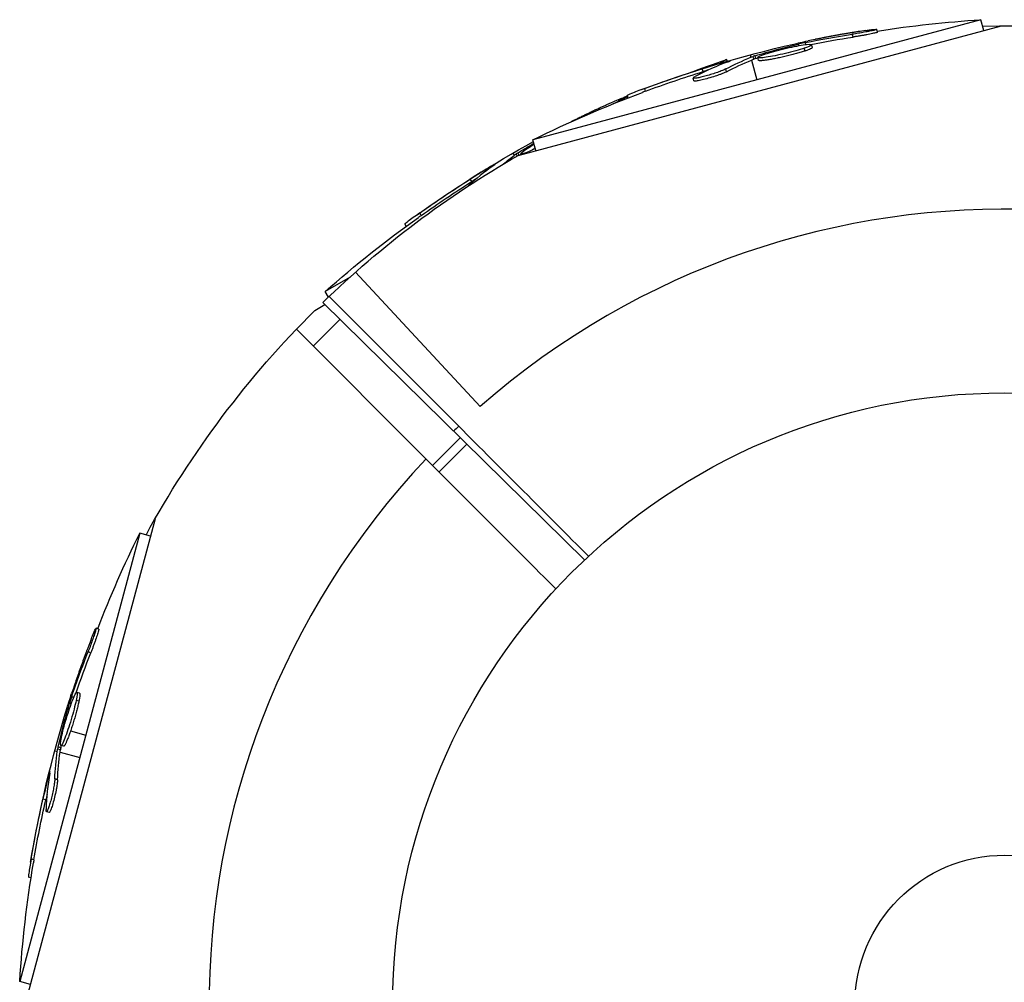
# Model space of a CAD drawing. Units: millimetres. Extents: x -5604 to 3994, y -5604 to 3994.
# Drawn here: x -1932 to -1847, y -1845 to -1762 of the extents above; entities that cross this region are included whole.
import ezdxf

# ---------------------------------------------------------------- set-up
doc = ezdxf.new("R2010")
doc.units = ezdxf.units.MM
doc.header["$LTSCALE"] = 20
doc.layers.add('2d', color=230, linetype='Continuous')

msp = doc.modelspace()

# ---------------------------------------------------------------- linework, layer by layer
at = {"layer": '2d'}
for p, q in [((-1849.075, -1761.711), (-1887.848, -1772.1)), ((-1848.823, -1762.652), (-1849.075, -1761.711)), ((-1889.143, -1773.456), (-1847.276, -1762.237)), ((-1858.014, -1762.787), (-1858.079, -1762.545)), ((-1864.222, -1763.863), (-1864.27, -1763.684)), ((-1860.134, -1763.211), (-1860.199, -1762.97)), ((-1865.809, -1764.585), (-1865.809, -1764.585)), ((-1865.809, -1764.585), (-1865.809, -1764.585)), ((-1864.826, -1763.955), (-1864.864, -1763.816)), ((-1864.295, -1764.42), (-1864.36, -1764.178)), ((-1863.658, -1764.116), (-1863.723, -1763.875)), ((-1871.079, -1765.154), (-1871.65, -1765.484)), ((-1871.201, -1765.445), (-1871.219, -1765.377)), ((-1870.998, -1765.293), (-1871.079, -1765.154)), ((-1869.04, -1764.747), (-1868.982, -1764.963)), ((-1868.917, -1765.204), (-1868.461, -1766.905)), ((-1868.732, -1765.13), (-1868.797, -1764.889)), ((-1868.556, -1765.072), (-1868.621, -1764.831)), ((-1868.325, -1765.223), (-1868.39, -1764.981)), ((-1873.126, -1766.2), (-1873.191, -1765.958)), ((-1871.09, -1766.213), (-1871.154, -1765.972)), ((-1873.908, -1767.001), (-1873.973, -1766.76)), ((-1873.467, -1766.726), (-1873.467, -1766.726)), ((-1878.11, -1767.901), (-1878.175, -1767.659)), ((-1879.603, -1768.468), (-1879.663, -1768.242)), ((-1887.596, -1773.041), (-1887.848, -1772.1)), ((-1889.577, -1773.254), (-1889.466, -1773.447)), ((-1889.21, -1773.494), (-1889.306, -1773.328)), ((-1889.035, -1773.427), (-1889.151, -1773.227)), ((-1888.851, -1773.378), (-1888.889, -1773.312)), ((-1891.484, -1774.488), (-1891.52, -1774.426)), ((-1893.149, -1775.715), (-1893.274, -1775.498)), ((-1897.522, -1778.648), (-1897.647, -1778.431)), ((-1898.817, -1779.582), (-1898.934, -1779.379)), ((-1903.684, -1783.978), (-1905.842, -1785.224)), ((-1892.416, -1795.192), (-1903.22, -1783.565)), ((-1905.558, -1785.716), (-1905.842, -1785.224)), ((-1894.282, -1796.889), (-1905.506, -1785.666)), ((-1906.741, -1786.869), (-1905.871, -1786.366)), ((-1906.05, -1786.19), (-1883.381, -1808.459)), ((-1906.875, -1789.953), (-1904.568, -1787.646)), ((-1897.111, -1799.718), (-1908.334, -1788.494)), ((-1896.54, -1800.289), (-1894.14, -1797.889)), ((-1895.984, -1800.845), (-1893.579, -1798.44)), ((-1931.763, -1846.724), (-1920.544, -1804.857)), ((-1921.9, -1806.152), (-1932.289, -1844.925)), ((-1920.959, -1806.404), (-1921.9, -1806.152)), ((-1925.438, -1814.432), (-1925.68, -1814.367)), ((-1926.13, -1816.48), (-1926.372, -1816.416)), ((-1927.109, -1819.985), (-1927.35, -1819.92)), ((-1927.832, -1820.916), (-1927.972, -1820.878)), ((-1927.609, -1820.346), (-1927.789, -1820.298)), ((-1927.164, -1820.688), (-1927.406, -1820.623)), ((-1927.778, -1822.082), (-1927.778, -1822.082)), ((-1927.778, -1822.082), (-1927.778, -1822.082)), ((-1927.887, -1823.256), (-1926.577, -1823.607)), ((-1929.253, -1824.96), (-1929.037, -1825.018)), ((-1928.767, -1824.885), (-1929.009, -1824.821)), ((-1928.729, -1824.704), (-1928.971, -1824.639)), ((-1928.796, -1825.083), (-1927.095, -1825.539)), ((-1928.484, -1824.58), (-1928.725, -1824.515)), ((-1929.729, -1827.181), (-1929.798, -1827.163)), ((-1929.008, -1827.469), (-1929.25, -1827.404)), ((-1930.038, -1829.226), (-1930.28, -1829.161)), ((-1929.735, -1830.304), (-1929.976, -1830.239)), ((-1929.753, -1829.784), (-1929.753, -1829.784)), ((-1931.057, -1834.392), (-1931.298, -1834.328)), ((-1931.312, -1835.969), (-1931.538, -1835.908)), ((-1931.348, -1845.177), (-1932.289, -1844.925))]:
    msp.add_line(p, q, dxfattribs=at)
for radius in [53, 13]:
    msp.add_circle((-1847, -1847), radius, dxfattribs=at)
at = {"layer": '2d', "extrusion": (0, 0, -1)}
for centre, radius, start, end in [((1842.446, -1863.996), 102.5, 81.24886, 86.29196), ((1847, -1847), 84.763, 88.69671, 120.1316), ((1842.511, -1863.755), 102.5, 69.47871, 77.16767), ((1838.202, -1862.238), 102.5, 69.33409, 71.29196), ((1842.446, -1863.996), 102.5, 63.70804, 69.47876), ((1838.327, -1862.022), 102.5, 54.47871, 61.1366), ((1847, -1847), 84.763, 45.84126, 60.18635), ((1838.202, -1862.238), 102.5, 48.70804, 54.47876), ((1847, -1847), 84.763, 28.69671, 45.18632), ((1830.004, -1851.554), 102.5, 21.24886, 26.29196), ((1830.245, -1851.489), 102.5, 9.47871, 17.16771), ((1830.004, -1851.554), 102.5, 3.70804, 9.47876)]:
    msp.add_arc(centre, radius, start, end, dxfattribs=at)
at = {"layer": '2d'}
for start, end in [(316.66348, 131.23799), (133.33652, 133.84729), (136.66348, 311.23799)]:
    msp.add_arc((-1847, -1847), 68.896, start, end, dxfattribs=at)
at = {"layer": '2d', "extrusion": (0, 0, -1)}
for centre, major_axis, ratio, start_param, end_param in [((-1843.296, -1863.965), (-26.523, 98.985), 0.926659, 0.060013, 0.103512), ((-1843.231, -1864.206), (-26.523, 98.985), 0.926659, 0.064437, 0.103512), ((-1839.788, -1863.025), (-26.516, 98.959), 0.473523, -0.106952, -0.058139), ((-1839.723, -1863.267), (-26.516, 98.959), 0.473523, -0.106952, -0.058139), ((-1839.788, -1863.025), (-26.516, 98.959), 0.473523, -0.058139, -0.054049), ((-1839.723, -1863.267), (-26.516, 98.959), 0.473523, -0.058139, -0.054049), ((-1842.758, -1863.821), (-26.526, 98.995), 0.987104, -0.092267, -0.040212), ((-1842.694, -1864.062), (-26.526, 98.995), 0.987104, -0.092267, -0.040212), ((-1835.886, -1860.612), (-51.225, 88.724), 0.473523, -0.082643, -0.058139), ((-1835.886, -1860.612), (-51.225, 88.724), 0.473523, -0.058139, -0.054049), ((-1838.549, -1862.15), (-51.244, 88.757), 0.987104, -0.092267, -0.040212), ((-1838.424, -1862.367), (-51.244, 88.757), 0.987104, -0.092267, -0.040212), ((-1830.456, -1852.275), (-98.985, 26.523), 0.926659, 0.060013, 0.103512), ((-1830.214, -1852.339), (-98.985, 26.523), 0.926659, 0.064437, 0.103512), ((-1829.516, -1848.767), (-98.959, 26.516), 0.473523, -0.106952, -0.058139), ((-1829.516, -1848.767), (-98.959, 26.516), 0.473523, -0.058139, -0.054049), ((-1829.274, -1848.831), (-98.959, 26.516), 0.473523, -0.106952, -0.058139), ((-1829.274, -1848.831), (-98.959, 26.516), 0.473523, -0.058139, -0.054049), ((-1830.312, -1851.737), (-98.995, 26.526), 0.987104, -0.092267, -0.040212), ((-1830.07, -1851.802), (-98.995, 26.526), 0.987104, -0.092267, -0.040212)]:
    msp.add_ellipse(centre, major_axis=major_axis, ratio=ratio, start_param=start_param, end_param=end_param, dxfattribs=at)
at = {"layer": '2d'}
for centre, major_axis, end_param in [((-1842.517, -1863.756), (-26.529, 99.007), 0.107038), ((-1838.333, -1862.025), (-51.25, 88.768), 0.101803), ((-1830.247, -1851.496), (-99.007, 26.529), 0.107038)]:
    msp.add_ellipse(centre, major_axis=major_axis, ratio=0.465742, start_param=0.041437, end_param=end_param, dxfattribs=at)
for points, knots in [([(-1859.044, -1762.644), (-1859.267, -1762.678), (-1859.483, -1762.711), (-1859.796, -1762.76), (-1859.95, -1762.785), (-1860.125, -1762.814), (-1860.211, -1762.828), (-1860.248, -1762.834), (-1860.272, -1762.838), (-1860.283, -1762.84), (-1860.405, -1762.86), (-1860.564, -1762.886), (-1860.744, -1762.917), (-1860.82, -1762.93), (-1860.871, -1762.939), (-1860.894, -1762.943), (-1861.03, -1762.966), (-1861.189, -1762.994), (-1861.369, -1763.026), (-1861.458, -1763.042), (-1861.495, -1763.049), (-1861.52, -1763.053), (-1861.532, -1763.055), (-1861.654, -1763.077), (-1861.813, -1763.106), (-1861.993, -1763.14), (-1862.081, -1763.156), (-1862.119, -1763.163), (-1862.143, -1763.168), (-1862.155, -1763.17), (-1862.277, -1763.193), (-1862.436, -1763.223), (-1862.616, -1763.258), (-1862.704, -1763.275), (-1862.741, -1763.282), (-1862.766, -1763.287), (-1862.777, -1763.289), (-1862.9, -1763.313), (-1863.059, -1763.345), (-1863.238, -1763.381), (-1863.325, -1763.398), (-1863.363, -1763.406), (-1863.387, -1763.411), (-1863.398, -1763.413), (-1863.631, -1763.46), (-1863.838, -1763.503), (-1864.032, -1763.544)], [0, 0, 0, 0, 0.125, 0.125, 0.1875, 0.21875, 0.234375, 0.242188, 0.242188, 0.25, 0.25, 0.3125, 0.34375, 0.359375, 0.359375, 0.375, 0.375, 0.4375, 0.46875, 0.484375, 0.492188, 0.492188, 0.5, 0.5, 0.5625, 0.59375, 0.609375, 0.617188, 0.617188, 0.625, 0.625, 0.6875, 0.71875, 0.734375, 0.742188, 0.742188, 0.75, 0.75, 0.8125, 0.84375, 0.859375, 0.867188, 0.867188, 0.875, 0.875, 1, 1, 1, 1]), ([(-1859.044, -1762.644), (-1858.883, -1762.62), (-1858.731, -1762.598), (-1858.6, -1762.581), (-1858.47, -1762.565), (-1858.357, -1762.552), (-1858.273, -1762.545), (-1858.188, -1762.537), (-1858.129, -1762.535), (-1858.1, -1762.538), (-1858.072, -1762.541), (-1858.072, -1762.549), (-1858.102, -1762.562), (-1858.132, -1762.575), (-1858.191, -1762.592), (-1858.276, -1762.614), (-1858.36, -1762.635), (-1858.471, -1762.66), (-1858.6, -1762.687), (-1858.729, -1762.714), (-1858.88, -1762.744), (-1859.04, -1762.773), (-1859.2, -1762.804), (-1859.373, -1762.835), (-1859.546, -1762.864), (-1859.72, -1762.894), (-1859.897, -1762.923), (-1860.064, -1762.949), (-1860.11, -1762.956), (-1860.155, -1762.963), (-1860.199, -1762.97)], [0, 0, 0, 0, 0.108572, 0.108572, 0.108572, 0.217262, 0.217262, 0.217262, 0.325717, 0.325717, 0.325717, 0.433622, 0.433622, 0.433622, 0.540983, 0.540983, 0.540983, 0.648042, 0.648042, 0.648042, 0.755174, 0.755174, 0.755174, 0.862717, 0.862717, 0.862717, 0.970831, 0.970831, 0.970831, 1, 1, 1, 1]), ([(-1858.014, -1762.787), (-1858.014, -1762.787), (-1858.014, -1762.787), (-1858.012, -1762.796), (-1858.05, -1762.811), (-1858.163, -1762.843), (-1858.21, -1762.855), (-1858.32, -1762.881), (-1858.384, -1762.896), (-1858.595, -1762.941), (-1858.767, -1762.976), (-1859.044, -1763.028), (-1859.14, -1763.046), (-1859.341, -1763.082), (-1859.439, -1763.099), (-1859.643, -1763.133), (-1859.741, -1763.15), (-1859.944, -1763.182), (-1860.041, -1763.197), (-1860.134, -1763.211)], [0.3749154, 0.3749154, 0.3749154, 0.3749154, 0.375, 0.375, 0.5, 0.5, 0.5625, 0.5625, 0.625, 0.625, 0.75, 0.75, 0.8125, 0.8125, 0.875, 0.875, 0.9375, 0.9375, 1, 1, 1, 1]), ([(-1864.27, -1763.684), (-1864.346, -1763.699), (-1864.429, -1763.716), (-1864.511, -1763.734), (-1864.593, -1763.752), (-1864.676, -1763.771), (-1864.755, -1763.789), (-1864.792, -1763.798), (-1864.829, -1763.807), (-1864.864, -1763.816)], [0, 0, 0, 0, 0.404397, 0.404397, 0.404397, 0.80918, 0.80918, 0.80918, 1, 1, 1, 1]), ([(-1868.621, -1764.831), (-1868.307, -1764.738), (-1867.999, -1764.649), (-1867.373, -1764.472), (-1867.062, -1764.386), (-1866.435, -1764.217), (-1866.121, -1764.134), (-1865.651, -1764.013), (-1865.493, -1763.972), (-1865.179, -1763.894), (-1865.022, -1763.855), (-1864.864, -1763.816)], [0, 0, 0, 0, 0.25, 0.25, 0.5, 0.5, 0.75, 0.75, 0.875, 0.875, 1, 1, 1, 1]), ([(-1864.36, -1764.178), (-1864.779, -1764.318), (-1865.382, -1764.484), (-1866.602, -1764.774), (-1867.214, -1764.896), (-1868.108, -1765.028), (-1868.372, -1765.034), (-1868.407, -1764.931), (-1868.181, -1764.821), (-1867.764, -1764.682)], [0.5, 0.5, 0.5, 0.5, 0.625, 0.625, 0.75, 0.75, 0.875, 0.875, 0.9988689, 0.9988689, 0.9988689, 0.9988689]), ([(-1864.295, -1764.42), (-1864.4, -1764.454), (-1864.514, -1764.49), (-1864.767, -1764.566), (-1864.899, -1764.604), (-1865.18, -1764.682), (-1865.326, -1764.721), (-1865.549, -1764.778), (-1865.625, -1764.797), (-1865.776, -1764.834), (-1865.852, -1764.853), (-1866.078, -1764.906), (-1866.232, -1764.942), (-1866.461, -1764.992), (-1866.534, -1765.007), (-1866.681, -1765.038), (-1866.754, -1765.053), (-1866.968, -1765.096), (-1867.106, -1765.122), (-1867.3, -1765.156), (-1867.364, -1765.167), (-1867.484, -1765.186), (-1867.542, -1765.195), (-1867.651, -1765.211), (-1867.705, -1765.219), (-1867.804, -1765.232), (-1867.851, -1765.237), (-1867.939, -1765.246), (-1867.981, -1765.25), (-1868.056, -1765.255), (-1868.09, -1765.257), (-1868.137, -1765.258), (-1868.152, -1765.258), (-1868.18, -1765.258), (-1868.219, -1765.257), (-1868.249, -1765.255), (-1868.27, -1765.251), (-1868.275, -1765.25), (-1868.283, -1765.249), (-1868.294, -1765.246), (-1868.314, -1765.238), (-1868.323, -1765.23), (-1868.325, -1765.223), (-1868.325, -1765.223), (-1868.325, -1765.223)], [0.499999, 0.499999, 0.499999, 0.499999, 0.5312491, 0.5312491, 0.5624991, 0.5624991, 0.5937492, 0.5937492, 0.6093742, 0.6093742, 0.6249992, 0.6249992, 0.6562493, 0.6562493, 0.6718743, 0.6718743, 0.6874994, 0.6874994, 0.7187494, 0.7187494, 0.7343745, 0.7343745, 0.7499995, 0.7499995, 0.7656245, 0.7656245, 0.7812496, 0.7812496, 0.7968746, 0.7968746, 0.8124996, 0.8124996, 0.8203121, 0.8203121, 0.8281247, 0.8437497, 0.8437497, 0.8476559, 0.8476559, 0.8515622, 0.8593747, 0.8749997, 0.8749997, 0.8758243, 0.8758243, 0.8758243, 0.8758243]), ([(-1867.753, -1764.678), (-1867.329, -1764.537), (-1866.728, -1764.371), (-1865.509, -1764.082), (-1864.893, -1763.959), (-1864.009, -1763.829), (-1863.741, -1763.821), (-1863.706, -1763.926), (-1863.937, -1764.036), (-1864.348, -1764.174)], [0, 0, 0, 0, 0.125, 0.125, 0.25, 0.25, 0.375, 0.375, 0.4988549, 0.4988549, 0.4988549, 0.4988549]), ([(-1863.658, -1764.116), (-1863.657, -1764.123), (-1863.658, -1764.129), (-1863.669, -1764.146), (-1863.678, -1764.155), (-1863.705, -1764.175), (-1863.721, -1764.186), (-1863.761, -1764.209), (-1863.785, -1764.221), (-1863.868, -1764.261), (-1863.934, -1764.289), (-1864.055, -1764.335), (-1864.1, -1764.352), (-1864.19, -1764.384), (-1864.235, -1764.4), (-1864.284, -1764.416)], [1.375782, 1.375782, 1.375782, 1.375782, 1.3906242, 1.3906242, 1.4062492, 1.4062492, 1.4218741, 1.4218741, 1.4374991, 1.4374991, 1.4687491, 1.4687491, 1.484374, 1.484374, 1.4988524, 1.4988524, 1.4988524, 1.4988524]), ([(-1870.933, -1765.346), (-1870.859, -1765.318), (-1870.808, -1765.298), (-1870.785, -1765.286), (-1870.763, -1765.274), (-1870.768, -1765.27), (-1870.8, -1765.274), (-1870.832, -1765.279), (-1870.892, -1765.292), (-1870.975, -1765.313), (-1871.042, -1765.329), (-1871.125, -1765.351), (-1871.219, -1765.377)], [0, 0, 0, 0, 0.263282, 0.263282, 0.263282, 0.526692, 0.526692, 0.526692, 0.789921, 0.789921, 0.789921, 1, 1, 1, 1]), ([(-1868.621, -1764.831), (-1868.661, -1764.843), (-1868.698, -1764.854), (-1868.729, -1764.865), (-1868.756, -1764.873), (-1868.779, -1764.882), (-1868.797, -1764.889)], [0, 0, 0, 0, 0.536906, 0.536906, 0.536906, 1, 1, 1, 1]), ([(-1871.154, -1765.972), (-1871.229, -1766.011), (-1871.331, -1766.058), (-1871.452, -1766.107), (-1871.572, -1766.157), (-1871.715, -1766.211), (-1871.867, -1766.265), (-1872.019, -1766.319), (-1872.185, -1766.375), (-1872.352, -1766.427), (-1872.518, -1766.479), (-1872.688, -1766.53), (-1872.85, -1766.575), (-1873.011, -1766.619), (-1873.167, -1766.659), (-1873.305, -1766.691), (-1873.443, -1766.723), (-1873.567, -1766.747), (-1873.668, -1766.763), (-1873.768, -1766.779), (-1873.848, -1766.786), (-1873.899, -1766.785), (-1873.951, -1766.783), (-1873.976, -1766.771), (-1873.973, -1766.752), (-1873.97, -1766.732), (-1873.937, -1766.704), (-1873.879, -1766.668), (-1873.862, -1766.658), (-1873.842, -1766.647), (-1873.821, -1766.636)], [0, 0, 0, 0, 0.108263, 0.108263, 0.108263, 0.216637, 0.216637, 0.216637, 0.324631, 0.324631, 0.324631, 0.431995, 0.431995, 0.431995, 0.53889, 0.53889, 0.53889, 0.64568, 0.64568, 0.64568, 0.75277, 0.75277, 0.75277, 0.860435, 0.860435, 0.860435, 0.968703, 0.968703, 0.968703, 1, 1, 1, 1]), ([(-1871.09, -1766.213), (-1871.133, -1766.236), (-1871.185, -1766.261), (-1871.304, -1766.314), (-1871.371, -1766.343), (-1871.517, -1766.401), (-1871.598, -1766.432), (-1871.766, -1766.494), (-1871.854, -1766.525), (-1872.133, -1766.621), (-1872.327, -1766.683), (-1872.718, -1766.799), (-1872.908, -1766.851), (-1873.17, -1766.916), (-1873.252, -1766.935), (-1873.407, -1766.969), (-1873.478, -1766.983), (-1873.67, -1767.017), (-1873.768, -1767.028), (-1873.861, -1767.025), (-1873.883, -1767.022), (-1873.902, -1767.011), (-1873.906, -1767.007), (-1873.908, -1767.002), (-1873.908, -1767.001), (-1873.908, -1767.001)], [0, 0, 0, 0, 0.0625, 0.0625, 0.125, 0.125, 0.1875, 0.1875, 0.25, 0.25, 0.375, 0.375, 0.5, 0.5, 0.5625, 0.5625, 0.625, 0.625, 0.75, 0.75, 0.8125, 0.8125, 0.84375, 0.84375, 0.8451889, 0.8451889, 0.8451889, 0.8451889]), ([(-1878.175, -1767.659), (-1878.638, -1767.831), (-1879.059, -1767.991), (-1879.548, -1768.185), (-1879.665, -1768.235), (-1879.663, -1768.242)], [0, 0, 0, 0, 0.25, 0.25, 0.4513626, 0.4513626, 0.4513626, 0.4513626]), ([(-1878.11, -1767.901), (-1878.166, -1767.922), (-1878.222, -1767.942), (-1878.306, -1767.974), (-1878.334, -1767.984), (-1878.367, -1767.997), (-1878.372, -1767.999), (-1878.378, -1768.001)], [0, 0, 0, 0, 0.03125, 0.03125, 0.046875, 0.046875, 0.04983203, 0.04983203, 0.04983203, 0.04983203]), ([(-1880.467, -1768.636), (-1880.674, -1768.726), (-1880.874, -1768.814), (-1881.163, -1768.943), (-1881.305, -1769.006), (-1881.467, -1769.079), (-1881.546, -1769.115), (-1881.58, -1769.13), (-1881.603, -1769.141), (-1881.613, -1769.145), (-1881.725, -1769.196), (-1881.872, -1769.263), (-1882.038, -1769.339), (-1882.108, -1769.372), (-1882.155, -1769.393), (-1882.176, -1769.403), (-1882.301, -1769.461), (-1882.448, -1769.529), (-1882.613, -1769.606), (-1882.695, -1769.645), (-1882.729, -1769.661), (-1882.752, -1769.672), (-1882.763, -1769.677), (-1882.875, -1769.73), (-1883.022, -1769.799), (-1883.186, -1769.878), (-1883.268, -1769.916), (-1883.302, -1769.933), (-1883.325, -1769.944), (-1883.335, -1769.949), (-1883.447, -1770.003), (-1883.594, -1770.073), (-1883.758, -1770.153), (-1883.838, -1770.192), (-1883.872, -1770.209), (-1883.895, -1770.22), (-1883.905, -1770.225), (-1884.018, -1770.28), (-1884.164, -1770.352), (-1884.327, -1770.432), (-1884.407, -1770.472), (-1884.441, -1770.489), (-1884.463, -1770.5), (-1884.473, -1770.505), (-1884.504, -1770.52), (-1884.522, -1770.529), (-1884.539, -1770.538)], [0, 0, 0, 0, 0.125, 0.125, 0.1875, 0.21875, 0.234375, 0.2421875, 0.2421875, 0.25, 0.25, 0.3125, 0.34375, 0.359375, 0.359375, 0.375, 0.375, 0.4375, 0.46875, 0.484375, 0.4921875, 0.4921875, 0.5, 0.5, 0.5625, 0.59375, 0.609375, 0.6171875, 0.6171875, 0.625, 0.625, 0.6875, 0.71875, 0.734375, 0.7421875, 0.7421875, 0.75, 0.75, 0.8125, 0.84375, 0.859375, 0.8671875, 0.8671875, 0.875, 0.875, 0.8861986, 0.8861986, 0.8861986, 0.8861986]), ([(-1879.634, -1768.35), (-1879.66, -1768.367), (-1879.693, -1768.386), (-1879.732, -1768.407), (-1879.808, -1768.449), (-1879.909, -1768.502), (-1880.027, -1768.562), (-1880.145, -1768.622), (-1880.282, -1768.689), (-1880.429, -1768.76), (-1880.576, -1768.83), (-1880.735, -1768.905), (-1880.895, -1768.978), (-1880.908, -1768.985), (-1880.922, -1768.991), (-1880.935, -1768.997)], [0.486062, 0.486062, 0.486062, 0.486062, 0.5409829, 0.5409829, 0.5409829, 0.6480425, 0.6480425, 0.6480425, 0.7551741, 0.7551741, 0.7551741, 0.8627169, 0.8627169, 0.8627169, 0.8718984, 0.8718984, 0.8718984, 0.8718984]), ([(-1880.467, -1768.636), (-1880.317, -1768.57), (-1880.176, -1768.51), (-1880.054, -1768.46), (-1879.932, -1768.41), (-1879.827, -1768.369), (-1879.747, -1768.34), (-1879.708, -1768.326), (-1879.674, -1768.314), (-1879.646, -1768.305)], [0, 0, 0, 0, 0.1085717, 0.1085717, 0.1085717, 0.2172619, 0.2172619, 0.2172619, 0.271165, 0.271165, 0.271165, 0.271165]), ([(-1889.151, -1773.227), (-1888.872, -1773.056), (-1888.598, -1772.89), (-1888.134, -1772.614), (-1887.951, -1772.506), (-1887.768, -1772.398)], [0, 0, 0, 0, 0.25, 0.25, 0.4141712, 0.4141712, 0.4141712, 0.4141712]), ([(-1887.646, -1772.854), (-1887.843, -1772.95), (-1888.028, -1773.035), (-1888.605, -1773.284), (-1888.858, -1773.359), (-1888.919, -1773.268), (-1888.729, -1773.104), (-1888.362, -1772.861)], [0.7010669, 0.7010669, 0.7010669, 0.7010669, 0.75, 0.75, 0.875, 0.875, 0.9988689, 0.9988689, 0.9988689, 0.9988689]), ([(-1889.151, -1773.227), (-1889.187, -1773.248), (-1889.219, -1773.269), (-1889.247, -1773.287), (-1889.27, -1773.303), (-1889.29, -1773.317), (-1889.306, -1773.328)], [0, 0, 0, 0, 0.536906, 0.536906, 0.536906, 1, 1, 1, 1]), ([(-1891.252, -1774.323), (-1891.187, -1774.277), (-1891.143, -1774.244), (-1891.124, -1774.226), (-1891.105, -1774.209), (-1891.111, -1774.206), (-1891.141, -1774.219), (-1891.171, -1774.232), (-1891.226, -1774.26), (-1891.301, -1774.301), (-1891.361, -1774.335), (-1891.435, -1774.377), (-1891.52, -1774.426)], [0, 0, 0, 0, 0.263282, 0.263282, 0.263282, 0.526692, 0.526692, 0.526692, 0.789921, 0.789921, 0.789921, 1, 1, 1, 1]), ([(-1897.647, -1778.431), (-1898.05, -1778.717), (-1898.415, -1778.981), (-1898.838, -1779.294), (-1898.938, -1779.373), (-1898.934, -1779.379)], [0, 0, 0, 0, 0.25, 0.25, 0.4513626, 0.4513626, 0.4513626, 0.4513626]), ([(-1897.522, -1778.648), (-1897.571, -1778.682), (-1897.62, -1778.717), (-1897.693, -1778.769), (-1897.717, -1778.786), (-1897.746, -1778.807), (-1897.751, -1778.81), (-1897.755, -1778.814)], [0, 0, 0, 0, 0.03125, 0.03125, 0.046875, 0.046875, 0.04983203, 0.04983203, 0.04983203, 0.04983203]), ([(-1926.077, -1815.253), (-1926.017, -1815.101), (-1925.959, -1814.958), (-1925.909, -1814.837), (-1925.858, -1814.715), (-1925.813, -1814.612), (-1925.777, -1814.535), (-1925.741, -1814.458), (-1925.713, -1814.406), (-1925.696, -1814.382), (-1925.679, -1814.359), (-1925.673, -1814.363), (-1925.676, -1814.395), (-1925.68, -1814.428), (-1925.695, -1814.488), (-1925.719, -1814.572), (-1925.742, -1814.655), (-1925.776, -1814.764), (-1925.818, -1814.889), (-1925.859, -1815.015), (-1925.908, -1815.16), (-1925.962, -1815.313), (-1926.016, -1815.467), (-1926.076, -1815.633), (-1926.137, -1815.798), (-1926.198, -1815.963), (-1926.261, -1816.131), (-1926.322, -1816.289), (-1926.339, -1816.332), (-1926.355, -1816.374), (-1926.372, -1816.416)], [0, 0, 0, 0, 0.108572, 0.108572, 0.108572, 0.217262, 0.217262, 0.217262, 0.325717, 0.325717, 0.325717, 0.433622, 0.433622, 0.433622, 0.540983, 0.540983, 0.540983, 0.648042, 0.648042, 0.648042, 0.755174, 0.755174, 0.755174, 0.862717, 0.862717, 0.862717, 0.970831, 0.970831, 0.970831, 1, 1, 1, 1]), ([(-1925.438, -1814.432), (-1925.438, -1814.432), (-1925.438, -1814.432), (-1925.429, -1814.435), (-1925.435, -1814.475), (-1925.464, -1814.589), (-1925.476, -1814.635), (-1925.509, -1814.744), (-1925.528, -1814.807), (-1925.595, -1815.013), (-1925.651, -1815.178), (-1925.744, -1815.445), (-1925.777, -1815.536), (-1925.846, -1815.728), (-1925.88, -1815.822), (-1925.952, -1816.016), (-1925.987, -1816.109), (-1926.06, -1816.301), (-1926.096, -1816.392), (-1926.13, -1816.48)], [0.3749154, 0.3749154, 0.3749154, 0.3749154, 0.375, 0.375, 0.5, 0.5, 0.5625, 0.5625, 0.625, 0.625, 0.75, 0.75, 0.8125, 0.8125, 0.875, 0.875, 0.9375, 0.9375, 1, 1, 1, 1]), ([(-1926.077, -1815.253), (-1926.159, -1815.463), (-1926.238, -1815.666), (-1926.352, -1815.962), (-1926.407, -1816.108), (-1926.47, -1816.273), (-1926.501, -1816.355), (-1926.514, -1816.39), (-1926.523, -1816.413), (-1926.527, -1816.423), (-1926.57, -1816.539), (-1926.626, -1816.69), (-1926.69, -1816.861), (-1926.717, -1816.934), (-1926.735, -1816.982), (-1926.743, -1817.004), (-1926.79, -1817.133), (-1926.846, -1817.285), (-1926.908, -1817.457), (-1926.939, -1817.542), (-1926.951, -1817.578), (-1926.96, -1817.602), (-1926.964, -1817.612), (-1927.006, -1817.729), (-1927.06, -1817.882), (-1927.121, -1818.054), (-1927.151, -1818.139), (-1927.164, -1818.175), (-1927.172, -1818.199), (-1927.176, -1818.209), (-1927.218, -1818.327), (-1927.271, -1818.48), (-1927.331, -1818.653), (-1927.36, -1818.737), (-1927.372, -1818.773), (-1927.38, -1818.797), (-1927.384, -1818.808), (-1927.425, -1818.926), (-1927.477, -1819.08), (-1927.536, -1819.253), (-1927.564, -1819.337), (-1927.576, -1819.373), (-1927.584, -1819.397), (-1927.588, -1819.408), (-1927.663, -1819.633), (-1927.729, -1819.833), (-1927.791, -1820.022)], [0, 0, 0, 0, 0.125, 0.125, 0.1875, 0.21875, 0.234375, 0.242188, 0.242188, 0.25, 0.25, 0.3125, 0.34375, 0.359375, 0.359375, 0.375, 0.375, 0.4375, 0.46875, 0.484375, 0.492188, 0.492188, 0.5, 0.5, 0.5625, 0.59375, 0.609375, 0.617188, 0.617188, 0.625, 0.625, 0.6875, 0.71875, 0.734375, 0.742188, 0.742188, 0.75, 0.75, 0.8125, 0.84375, 0.859375, 0.867188, 0.867188, 0.875, 0.875, 1, 1, 1, 1]), ([(-1928.669, -1823.812), (-1928.579, -1823.374), (-1928.423, -1822.771), (-1928.064, -1821.57), (-1927.862, -1820.975), (-1927.533, -1820.145), (-1927.406, -1819.908), (-1927.297, -1819.931), (-1927.317, -1820.186), (-1927.403, -1820.611)], [0, 0, 0, 0, 0.125, 0.125, 0.25, 0.25, 0.375, 0.375, 0.4988549, 0.4988549, 0.4988549, 0.4988549]), ([(-1927.109, -1819.985), (-1927.102, -1819.986), (-1927.097, -1819.991), (-1927.088, -1820.009), (-1927.085, -1820.021), (-1927.081, -1820.054), (-1927.08, -1820.073), (-1927.08, -1820.12), (-1927.081, -1820.147), (-1927.088, -1820.238), (-1927.097, -1820.31), (-1927.117, -1820.438), (-1927.125, -1820.485), (-1927.143, -1820.579), (-1927.152, -1820.626), (-1927.162, -1820.676)], [1.375782, 1.375782, 1.375782, 1.375782, 1.3906242, 1.3906242, 1.4062492, 1.4062492, 1.4218741, 1.4218741, 1.4374991, 1.4374991, 1.4687491, 1.4687491, 1.484374, 1.484374, 1.4988524, 1.4988524, 1.4988524, 1.4988524]), ([(-1928.971, -1824.639), (-1928.894, -1824.322), (-1928.818, -1824.011), (-1928.658, -1823.379), (-1928.577, -1823.067), (-1928.41, -1822.439), (-1928.325, -1822.126), (-1928.195, -1821.658), (-1928.15, -1821.501), (-1928.062, -1821.191), (-1928.017, -1821.035), (-1927.972, -1820.878)], [0, 0, 0, 0, 0.25, 0.25, 0.5, 0.5, 0.75, 0.75, 0.875, 0.875, 1, 1, 1, 1]), ([(-1927.406, -1820.623), (-1927.494, -1821.055), (-1927.652, -1821.662), (-1928.011, -1822.863), (-1928.211, -1823.454), (-1928.544, -1824.294), (-1928.67, -1824.526), (-1928.778, -1824.504), (-1928.76, -1824.254), (-1928.672, -1823.823)], [0.5, 0.5, 0.5, 0.5, 0.625, 0.625, 0.75, 0.75, 0.875, 0.875, 0.9988689, 0.9988689, 0.9988689, 0.9988689]), ([(-1927.164, -1820.688), (-1927.186, -1820.796), (-1927.212, -1820.913), (-1927.273, -1821.17), (-1927.306, -1821.303), (-1927.38, -1821.586), (-1927.419, -1821.731), (-1927.481, -1821.952), (-1927.502, -1822.028), (-1927.546, -1822.178), (-1927.568, -1822.253), (-1927.634, -1822.475), (-1927.681, -1822.626), (-1927.752, -1822.85), (-1927.775, -1822.921), (-1927.822, -1823.063), (-1927.845, -1823.134), (-1927.915, -1823.341), (-1927.962, -1823.473), (-1928.029, -1823.658), (-1928.052, -1823.719), (-1928.095, -1823.833), (-1928.116, -1823.887), (-1928.156, -1823.99), (-1928.177, -1824.04), (-1928.216, -1824.133), (-1928.234, -1824.176), (-1928.27, -1824.257), (-1928.288, -1824.295), (-1928.321, -1824.363), (-1928.337, -1824.393), (-1928.359, -1824.434), (-1928.366, -1824.447), (-1928.38, -1824.472), (-1928.401, -1824.505), (-1928.418, -1824.53), (-1928.432, -1824.546), (-1928.435, -1824.55), (-1928.44, -1824.556), (-1928.448, -1824.564), (-1928.465, -1824.578), (-1928.476, -1824.581), (-1928.483, -1824.58), (-1928.484, -1824.58), (-1928.484, -1824.58)], [0.499999, 0.499999, 0.499999, 0.499999, 0.5312491, 0.5312491, 0.5624991, 0.5624991, 0.5937492, 0.5937492, 0.6093742, 0.6093742, 0.6249992, 0.6249992, 0.6562493, 0.6562493, 0.6718743, 0.6718743, 0.6874994, 0.6874994, 0.7187494, 0.7187494, 0.7343745, 0.7343745, 0.7499995, 0.7499995, 0.7656245, 0.7656245, 0.7812496, 0.7812496, 0.7968746, 0.7968746, 0.8124996, 0.8124996, 0.8203121, 0.8203121, 0.8281247, 0.8437497, 0.8437497, 0.8476559, 0.8476559, 0.8515622, 0.8593747, 0.8749997, 0.8749997, 0.8758243, 0.8758243, 0.8758243, 0.8758243]), ([(-1927.789, -1820.298), (-1927.814, -1820.372), (-1927.84, -1820.452), (-1927.866, -1820.532), (-1927.891, -1820.612), (-1927.917, -1820.694), (-1927.94, -1820.771), (-1927.951, -1820.808), (-1927.962, -1820.844), (-1927.972, -1820.878)], [0, 0, 0, 0, 0.404397, 0.404397, 0.404397, 0.80918, 0.80918, 0.80918, 1, 1, 1, 1]), ([(-1928.971, -1824.639), (-1928.981, -1824.68), (-1928.989, -1824.718), (-1928.996, -1824.75), (-1929.002, -1824.778), (-1929.006, -1824.802), (-1929.009, -1824.821)], [0, 0, 0, 0, 0.536906, 0.536906, 0.536906, 1, 1, 1, 1]), ([(-1929.681, -1826.9), (-1929.668, -1826.822), (-1929.66, -1826.767), (-1929.659, -1826.742), (-1929.658, -1826.716), (-1929.664, -1826.718), (-1929.676, -1826.749), (-1929.689, -1826.779), (-1929.707, -1826.837), (-1929.731, -1826.92), (-1929.75, -1826.986), (-1929.773, -1827.068), (-1929.798, -1827.163)], [0, 0, 0, 0, 0.263282, 0.263282, 0.263282, 0.526692, 0.526692, 0.526692, 0.789921, 0.789921, 0.789921, 1, 1, 1, 1]), ([(-1929.25, -1827.404), (-1929.253, -1827.489), (-1929.264, -1827.6), (-1929.281, -1827.729), (-1929.298, -1827.859), (-1929.323, -1828.009), (-1929.352, -1828.168), (-1929.381, -1828.327), (-1929.416, -1828.499), (-1929.454, -1828.669), (-1929.492, -1828.839), (-1929.533, -1829.012), (-1929.575, -1829.174), (-1929.617, -1829.335), (-1929.661, -1829.49), (-1929.702, -1829.626), (-1929.744, -1829.762), (-1929.785, -1829.882), (-1929.821, -1829.977), (-1929.857, -1830.072), (-1929.891, -1830.144), (-1929.918, -1830.188), (-1929.946, -1830.232), (-1929.968, -1830.248), (-1929.983, -1830.235), (-1929.999, -1830.222), (-1930.007, -1830.18), (-1930.009, -1830.112), (-1930.009, -1830.092), (-1930.009, -1830.069), (-1930.008, -1830.045)], [0, 0, 0, 0, 0.108263, 0.108263, 0.108263, 0.216637, 0.216637, 0.216637, 0.324631, 0.324631, 0.324631, 0.431995, 0.431995, 0.431995, 0.53889, 0.53889, 0.53889, 0.64568, 0.64568, 0.64568, 0.75277, 0.75277, 0.75277, 0.860435, 0.860435, 0.860435, 0.968703, 0.968703, 0.968703, 1, 1, 1, 1]), ([(-1929.008, -1827.469), (-1929.01, -1827.517), (-1929.015, -1827.576), (-1929.028, -1827.705), (-1929.037, -1827.777), (-1929.059, -1827.933), (-1929.073, -1828.018), (-1929.103, -1828.195), (-1929.12, -1828.286), (-1929.177, -1828.577), (-1929.22, -1828.775), (-1929.315, -1829.172), (-1929.365, -1829.362), (-1929.44, -1829.622), (-1929.464, -1829.703), (-1929.512, -1829.854), (-1929.536, -1829.923), (-1929.602, -1830.105), (-1929.642, -1830.196), (-1929.691, -1830.275), (-1929.705, -1830.292), (-1929.724, -1830.304), (-1929.729, -1830.305), (-1929.735, -1830.304), (-1929.735, -1830.304), (-1929.735, -1830.304)], [0, 0, 0, 0, 0.0625, 0.0625, 0.125, 0.125, 0.1875, 0.1875, 0.25, 0.25, 0.375, 0.375, 0.5, 0.5, 0.5625, 0.5625, 0.625, 0.625, 0.75, 0.75, 0.8125, 0.8125, 0.84375, 0.84375, 0.8451889, 0.8451889, 0.8451889, 0.8451889]), ([(-1931.298, -1834.328), (-1931.381, -1834.814), (-1931.453, -1835.259), (-1931.53, -1835.78), (-1931.545, -1835.906), (-1931.538, -1835.908)], [0, 0, 0, 0, 0.25, 0.25, 0.4513626, 0.4513626, 0.4513626, 0.4513626]), ([(-1931.057, -1834.392), (-1931.067, -1834.451), (-1931.077, -1834.51), (-1931.092, -1834.599), (-1931.097, -1834.628), (-1931.103, -1834.663), (-1931.104, -1834.669), (-1931.104, -1834.674)], [0, 0, 0, 0, 0.03125, 0.03125, 0.046875, 0.046875, 0.04983203, 0.04983203, 0.04983203, 0.04983203])]:
    msp.add_open_spline(points, degree=3, knots=knots, dxfattribs=at)
for points in [[(-1865.276, -1763.815), (-1864.946, -1763.74), (-1864.518, -1763.646), (-1864.032, -1763.544)], [(-1864.348, -1764.174), (-1864.352, -1764.175), (-1864.356, -1764.177), (-1864.36, -1764.178)], [(-1864.284, -1764.416), (-1864.287, -1764.417), (-1864.291, -1764.418), (-1864.295, -1764.42)], [(-1864.147, -1764.104), (-1864.147, -1764.104), (-1864.147, -1764.104), (-1864.147, -1764.104)], [(-1871.219, -1765.377), (-1871.762, -1765.524), (-1872.451, -1765.727), (-1873.191, -1765.958)], [(-1868.556, -1765.072), (-1868.631, -1765.095), (-1868.693, -1765.115), (-1868.732, -1765.13)], [(-1868.556, -1765.072), (-1868.497, -1765.055), (-1868.438, -1765.038), (-1868.38, -1765.02)], [(-1868.34, -1765.009), (-1868.34, -1765.009), (-1868.34, -1765.009), (-1868.34, -1765.009)], [(-1867.901, -1764.994), (-1867.901, -1764.994), (-1867.901, -1764.994), (-1867.901, -1764.994)], [(-1867.764, -1764.682), (-1867.761, -1764.681), (-1867.757, -1764.679), (-1867.753, -1764.678)], [(-1872.637, -1766.049), (-1872.791, -1766.096), (-1872.953, -1766.146), (-1873.126, -1766.2)], [(-1888.362, -1772.861), (-1888.359, -1772.859), (-1888.356, -1772.857), (-1888.352, -1772.854)], [(-1888.352, -1772.854), (-1888.18, -1772.741), (-1887.973, -1772.613), (-1887.746, -1772.478)], [(-1888.972, -1773.41), (-1888.937, -1773.389), (-1888.903, -1773.368), (-1888.869, -1773.347)], [(-1888.834, -1773.326), (-1888.834, -1773.326), (-1888.834, -1773.326), (-1888.834, -1773.326)], [(-1888.413, -1773.197), (-1888.413, -1773.197), (-1888.413, -1773.197), (-1888.413, -1773.197)], [(-1891.52, -1774.426), (-1892.006, -1774.709), (-1892.618, -1775.084), (-1893.274, -1775.498)], [(-1892.716, -1775.443), (-1892.851, -1775.527), (-1892.995, -1775.618), (-1893.149, -1775.715)], [(-1883.036, -1808.136), (-1886.785, -1804.387), (-1890.533, -1800.638), (-1894.282, -1796.889)], [(-1897.111, -1799.718), (-1893.362, -1803.467), (-1889.613, -1807.215), (-1885.864, -1810.964)], [(-1928.178, -1821.235), (-1928.079, -1820.912), (-1927.945, -1820.494), (-1927.791, -1820.022)], [(-1927.403, -1820.611), (-1927.404, -1820.615), (-1927.405, -1820.619), (-1927.406, -1820.623)], [(-1927.364, -1820.401), (-1927.364, -1820.401), (-1927.364, -1820.401), (-1927.364, -1820.401)], [(-1927.162, -1820.676), (-1927.163, -1820.68), (-1927.163, -1820.684), (-1927.164, -1820.688)], [(-1928.672, -1823.823), (-1928.671, -1823.819), (-1928.67, -1823.815), (-1928.669, -1823.812)], [(-1928.47, -1824.097), (-1928.47, -1824.097), (-1928.47, -1824.097), (-1928.47, -1824.097)], [(-1928.729, -1824.704), (-1928.748, -1824.781), (-1928.761, -1824.844), (-1928.767, -1824.885)], [(-1928.729, -1824.704), (-1928.715, -1824.645), (-1928.701, -1824.585), (-1928.686, -1824.525)], [(-1928.676, -1824.485), (-1928.676, -1824.485), (-1928.676, -1824.485), (-1928.676, -1824.485)], [(-1929.798, -1827.163), (-1929.941, -1827.707), (-1930.11, -1828.404), (-1930.28, -1829.161)], [(-1929.924, -1828.727), (-1929.961, -1828.883), (-1929.998, -1829.049), (-1930.038, -1829.226)]]:
    msp.add_open_spline(points, degree=3, dxfattribs=at)

doc.saveas('drawing.dxf')
